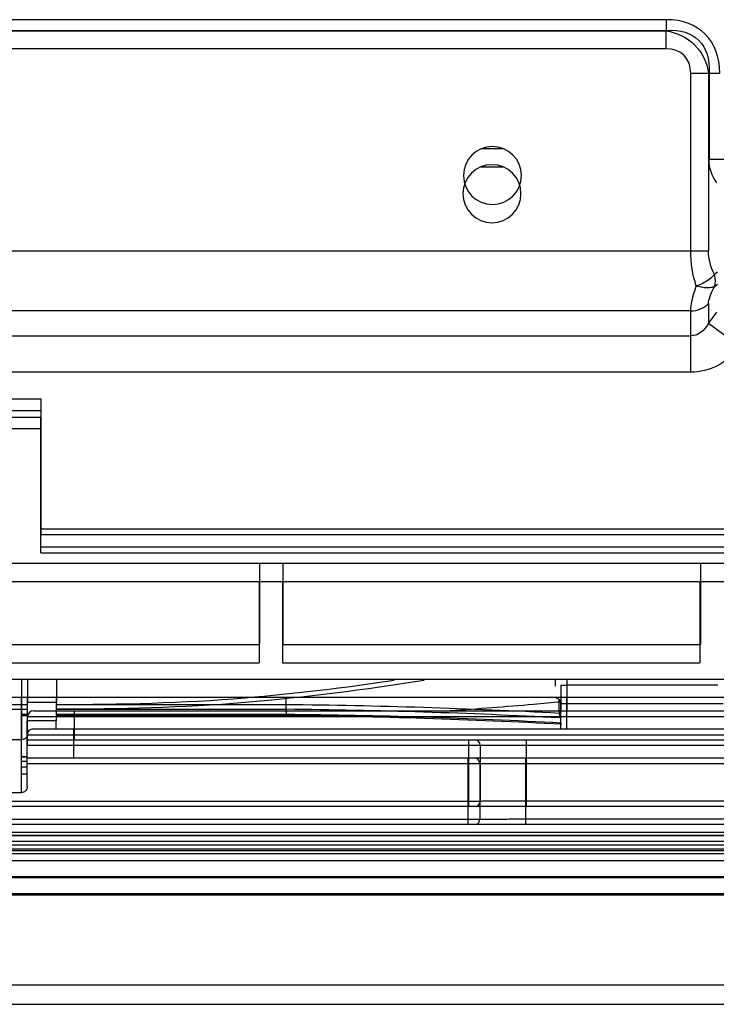
# Model space of a CAD drawing. Units: millimetres. Extents: x 0 to 8411, y 0 to 2914.
# Drawn here: x 972 to 1032, y 2138 to 2223 of the extents above; entities that cross this region are included whole.
import ezdxf

# ---------------------------------------------------------------- set-up
doc = ezdxf.new("R2010")
doc.units = ezdxf.units.MM
doc.layers.add('LG-Product', color=3, linetype='Continuous')

msp = doc.modelspace()

# ---------------------------------------------------------------- linework, layer by layer
at = {"layer": 'LG-Product', "color": 3, "linetype": 'Continuous'}
for p, q in [((1027.784, 2223.33), (892.897, 2223.33)), ((1027.784, 2222.411), (1027.784, 2223.33)), ((892.897, 2222.411), (1027.784, 2222.411)), ((892.945, 2222.363), (1027.736, 2222.363)), ((1027.784, 2222.411), (1027.736, 2222.363)), ((1027.736, 2222.363), (1027.736, 2220.831)), ((1027.736, 2220.831), (892.945, 2220.831)), ((1029.881, 2203.416), (1029.881, 2218.686)), ((1031.413, 2218.686), (1029.881, 2218.686)), ((1031.413, 2218.686), (1031.461, 2218.734)), ((1031.413, 2218.686), (1031.413, 2203.416)), ((1031.461, 2218.734), (1031.461, 2211.305)), ((1031.461, 2218.734), (1032.38, 2218.734)), ((1011.853, 2212.214), (1013.726, 2212.214)), ((1031.461, 2211.305), (1044.42, 2211.305)), ((1011.812, 2210.648), (1013.685, 2210.648)), ((889.268, 2203.416), (1031.413, 2203.416)), ((1032.187, 2201.558), (1031.919, 2201.361)), ((1031.919, 2200.326), (1032.187, 2200.523)), ((1031.413, 2198.867), (1031.413, 2197.151)), ((1029.881, 2198.228), (890.8, 2198.228)), ((1029.881, 2192.942), (1029.881, 2198.228)), ((1031.413, 2197.151), (1032.132, 2198.109)), ((1034.094, 2195.139), (1031.413, 2197.151)), ((890.8, 2196.073), (1029.881, 2196.073)), ((1029.881, 2192.942), (890.8, 2192.942)), ((975.877, 2192.938), (951.877, 2192.938)), ((973.877, 2190.61), (953.877, 2190.61)), ((973.877, 2178.937), (973.877, 2190.61)), ((973.877, 2189.61), (953.877, 2189.61)), ((973.836, 2189.045), (953.836, 2189.045)), ((973.836, 2177.372), (973.836, 2189.045)), ((973.836, 2188.045), (953.836, 2188.045)), ((973.884, 2179.437), (1067.716, 2179.437)), ((973.877, 2178.937), (1067.71, 2178.937)), ((973.836, 2177.372), (1067.669, 2177.372)), ((973.843, 2177.872), (1067.675, 2177.872)), ((645.11, 2176.472), (1483.928, 2176.472)), ((992.71, 2176.437), (967.71, 2176.437)), ((992.71, 2176.437), (992.71, 2169.451)), ((1030.71, 2176.437), (994.71, 2176.437)), ((994.71, 2176.437), (994.71, 2169.451)), ((1030.71, 2176.437), (1030.71, 2169.451)), ((645.069, 2174.907), (1483.886, 2174.907)), ((992.669, 2174.872), (967.669, 2174.872)), ((992.669, 2174.872), (992.669, 2167.886)), ((1030.669, 2174.872), (994.669, 2174.872)), ((994.669, 2174.872), (994.669, 2167.886)), ((1030.669, 2174.872), (1030.669, 2167.886)), ((967.71, 2169.452), (992.71, 2169.452)), ((967.71, 2169.451), (992.71, 2169.451)), ((994.71, 2169.452), (1030.71, 2169.452)), ((994.71, 2169.451), (1030.71, 2169.451)), ((967.669, 2167.886), (992.669, 2167.886)), ((994.669, 2167.886), (1030.669, 2167.886)), ((1111.377, 2166.451), (925.71, 2166.451)), ((1019.208, 2166.451), (1019.208, 2163.751)), ((1018.708, 2163.751), (1018.708, 2165.952)), ((1032.208, 2165.952), (1019.208, 2165.952)), ((1111.336, 2164.886), (925.669, 2164.886)), ((1019.167, 2164.886), (1019.167, 2162.186)), ((972.669, 2164.268), (972.169, 2164.268)), ((972.169, 2163.903), (972.669, 2163.903)), ((975.21, 2164.451), (972.71, 2164.451)), ((972.71, 2160.751), (972.71, 2164.451)), ((973.21, 2163.751), (1085.579, 2163.751)), ((994.978, 2164.268), (975.168, 2164.268)), ((975.169, 2163.903), (994.981, 2163.903)), ((975.21, 2163.751), (975.21, 2164.451)), ((976.71, 2163.751), (976.71, 2161.251)), ((1018.667, 2162.186), (1018.667, 2164.386)), ((1018.667, 2164.386), (1032.667, 2164.386)), ((972.669, 2163.429), (972.169, 2163.429)), ((972.169, 2163.338), (972.669, 2163.338)), ((975.169, 2162.886), (972.669, 2162.886)), ((972.669, 2157.197), (972.669, 2162.886)), ((972.71, 2163.251), (1111.377, 2163.251)), ((994.991, 2163.429), (975.169, 2163.429)), ((975.169, 2163.338), (994.991, 2163.338)), ((975.169, 2162.186), (975.169, 2162.886)), ((973.169, 2162.186), (1111.336, 2162.186)), ((976.669, 2162.186), (976.669, 2159.686)), ((963.21, 2161.262), (972.21, 2161.262)), ((972.669, 2161.686), (1111.336, 2161.686)), ((972.71, 2161.251), (1109.285, 2161.251)), ((1010.735, 2155.502), (1010.735, 2161.251)), ((1015.71, 2155.502), (1015.71, 2161.251)), ((1110.608, 2160.751), (972.71, 2160.751)), ((1011.73, 2160.751), (1011.73, 2155.967)), ((972.669, 2159.794), (972.169, 2159.794)), ((972.169, 2159.784), (972.669, 2159.784)), ((972.669, 2159.686), (1108.564, 2159.686)), ((1010.694, 2153.936), (1010.694, 2159.686)), ((1015.669, 2153.936), (1015.669, 2159.686)), ((972.669, 2159.383), (972.169, 2159.383)), ((972.169, 2158.918), (972.669, 2158.918)), ((1048.919, 2159.186), (972.669, 2159.186)), ((1011.689, 2159.186), (1011.689, 2154.401)), ((972.669, 2158.28), (972.169, 2158.28)), ((963.169, 2156.697), (972.169, 2156.697)), ((1599.21, 2155.502), (651.21, 2155.502)), ((951.786, 2155.964), (1010.735, 2155.964)), ((1015.71, 2155.988), (1035.71, 2155.988)), ((951.745, 2154.399), (1010.694, 2154.399)), ((1015.669, 2154.423), (1035.669, 2154.423)), ((1599.169, 2153.936), (651.169, 2153.936)), ((651.21, 2153.283), (1599.21, 2153.283)), ((1599.21, 2152.994), (651.21, 2152.994)), ((672.369, 2152.993), (1572.309, 2152.993)), ((670.987, 2152.196), (1573.691, 2152.196)), ((670.988, 2151.853), (1573.69, 2151.853)), ((1572.309, 2152.493), (672.369, 2152.493)), ((651.169, 2151.718), (1599.169, 2151.718)), ((1567.669, 2151.431), (682.669, 2151.431)), ((673.169, 2150.844), (1577.169, 2150.844)), ((1577.169, 2149.422), (673.169, 2149.422)), ((690.564, 2149.387), (1559.774, 2149.387)), ((1559.781, 2147.881), (690.557, 2147.881)), ((690.564, 2147.995), (1559.774, 2147.995)), ((691.064, 2147.881), (1559.274, 2147.881)), ((1573.69, 2140.102), (670.988, 2140.102)), ((670.939, 2138.445), (1573.739, 2138.445))]:
    msp.add_line(p, q, dxfattribs=at)
at = {"layer": 'LG-Product', "color": 3, "linetype": 'Continuous', "extrusion": (0, 0, -1)}
for centre in [(-1012.781, 2209.897), (-1012.74, 2208.331)]:
    msp.add_circle(centre, 2.5, dxfattribs=at)
msp.add_arc((-1018.167, 2164.386), 0.5, 90, 180, dxfattribs=at)
at = {"layer": 'LG-Product', "color": 3, "linetype": 'Continuous'}
for centre in [(973.21, 2163.251), (973.169, 2161.686)]:
    msp.add_arc(centre, 0.5, 90, 180, dxfattribs=at)
for centre, major_axis, ratio, start_param, end_param in [((1024.547, 2215.497), (6.584, 6.584), 0.6444, 5.710757, 6.855614), ((1026.226, 2217.176), (3.072, 3.072), 0.6444, 5.710757, 6.855614), ((1030.54, 2201.361), (-1.067, 1.449), 0.692368, 3.551365, 4.240805), ((1029.881, 2200.017), (2, 0), 0.894427, 4.712389, 5.585054), ((1019.208, 2165.952), (0.5, 0), 0.000059, 3.141593, 4.712389), ((1011.233, 2160.751), (0, 0.5), 0.994987, 4.712389, 6.283185), ((1011.192, 2159.186), (0, -0.5), 0.994987, 1.570796, 3.141593), ((1011.233, 2155.967), (-0.025, 0.499), 0.994975, 3.469207, 4.662731), ((1011.192, 2154.401), (-0.025, 0.499), 0.994975, 3.469207, 4.662731)]:
    msp.add_ellipse(centre, major_axis=major_axis, ratio=ratio, start_param=start_param, end_param=end_param, dxfattribs=at)
at = {"layer": 'LG-Product', "color": 3, "linetype": 'Continuous', "extrusion": (0, 0, -1)}
for centre, major_axis, ratio, start_param, end_param in [((1026.226, 2217.176), (-3.984, -3.984), 0.851982, 2.569164, 3.714021), ((1024.547, 2215.497), (-6.037, -6.037), 0.562212, 2.569164, 3.714021), ((1033.978, 2211.305), (0, -3), 0.8391, 0.823212, 1.570796), ((1033.069, 2203.416), (0, -5.8), 0.549755, 1.017222, 1.570796), ((1034.601, 2203.416), (0, -3.8), 0.8391, 0.999435, 1.570796), ((1033.069, 2203.416), (-2.981, -5.77), 0.196054, 0.362707, 0.916281), ((1034.601, 2202.266), (-3.069, -3.733), 0.232069, 0.275127, 0.846489), ((1029.881, 2199.091), (0, -3.019), 0.662539, 5.410521, 6.283185), ((1029.881, 2199.091), (0, 6.149), 0.894427, 2.268928, 3.141593)]:
    msp.add_ellipse(centre, major_axis=major_axis, ratio=ratio, start_param=start_param, end_param=end_param, dxfattribs=at)
at = {"layer": 'LG-Product', "color": 3, "linetype": 'Continuous', "extrusion": (1, 0, 0)}
msp.add_ellipse((1018.208, 2165.952), major_axis=(0, -0.5), ratio=1, start_param=1.427997, end_param=3.141593, dxfattribs=at)
at = {"layer": 'LG-Product', "color": 3, "linetype": 'Continuous'}
for points, knots in [([(1031.919, 2201.361), (1031.837, 2201.259), (1031.738, 2201.158), (1031.461, 2200.916), (1031.261, 2200.779), (1030.867, 2200.562), (1030.672, 2200.475), (1030.447, 2200.396), (1030.416, 2200.386), (1030.379, 2200.374), (1030.373, 2200.371), (1030.363, 2200.368), (1030.36, 2200.367), (1030.357, 2200.366)], [0, 0, 0, 0, 0.24625, 0.24625, 0.619682, 0.619682, 0.936017, 0.936017, 0.984575, 0.984575, 0.995102, 0.995102, 1, 1, 1, 1]), ([(1031.919, 2200.326), (1031.837, 2200.284), (1031.738, 2200.252), (1031.461, 2200.202), (1031.261, 2200.198), (1030.867, 2200.238), (1030.672, 2200.276), (1030.447, 2200.339), (1030.416, 2200.348), (1030.379, 2200.36), (1030.373, 2200.362), (1030.363, 2200.365), (1030.36, 2200.366), (1030.357, 2200.366)], [0, 0, 0, 0, 0.24625, 0.24625, 0.619682, 0.619682, 0.936017, 0.936017, 0.984575, 0.984575, 0.995102, 0.995102, 1, 1, 1, 1]), ([(972.21, 2161.24), (972.21, 2161.231), (972.21, 2161.274), (972.21, 2161.729), (972.21, 2162.295), (972.21, 2164.026), (972.21, 2165.097), (972.21, 2166.408)], [0, 0, 0, 0, 0.285796, 0.285796, 0.664207, 0.664207, 1, 1, 1, 1]), ([(972.71, 2166.434), (972.71, 2166.205), (972.71, 2165.997), (972.71, 2164.712), (972.71, 2164.452), (972.71, 2164.442)], [0, 0, 0, 0, 0.14617, 0.14617, 1, 1, 1, 1]), ([(975.21, 2166.392), (975.21, 2166.177), (975.21, 2165.981), (975.21, 2164.711), (975.21, 2164.452), (975.21, 2164.442)], [0, 0, 0, 0, 0.139772, 0.139772, 1, 1, 1, 1]), ([(975.212, 2163.908), (980.637, 2163.929), (986.06, 2164.03), (996.641, 2164.931), (1001.782, 2165.59), (1006.89, 2166.384)], [0, 0, 0, 0, 0.511809, 0.511809, 1, 1, 1, 1]), ([(1004.306, 2166.351), (1000.046, 2165.729), (995.767, 2165.211), (986.095, 2164.385), (980.701, 2164.283), (975.3, 2164.261)], [0, 0, 0, 0, 0.443768, 0.443768, 1, 1, 1, 1]), ([(972.169, 2156.697), (972.169, 2156.624), (972.169, 2156.701), (972.169, 2159.152), (972.169, 2161.354), (972.169, 2164.553), (972.169, 2164.708), (972.169, 2164.864)], [0, 0, 0, 0, 0.487835, 0.487835, 0.975669, 0.975669, 1, 1, 1, 1]), ([(972.669, 2164.871), (972.669, 2164.55), (972.669, 2164.268), (972.669, 2163.097), (972.669, 2162.882), (972.669, 2162.875)], [0, 0, 0, 0, 0.20513, 0.20513, 1, 1, 1, 1]), ([(975.169, 2164.827), (975.169, 2164.522), (975.169, 2164.254), (975.169, 2163.096), (975.169, 2162.882), (975.169, 2162.875)], [0, 0, 0, 0, 0.198692, 0.198692, 1, 1, 1, 1]), ([(1018.667, 2163.52), (1018.629, 2163.522), (1018.591, 2163.524), (1018.552, 2163.526), (1018.552, 2163.526), (1018.552, 2163.526)], [0, 0, 0, 0, 0.999489, 0.999489, 1, 1, 1, 1]), ([(972.71, 2161.762), (972.71, 2161.706), (972.701, 2161.649), (972.664, 2161.544), (972.636, 2161.493), (972.566, 2161.406), (972.523, 2161.368), (972.428, 2161.308), (972.375, 2161.287), (972.284, 2161.266), (972.247, 2161.262), (972.21, 2161.262)], [0, 0, 0, 0, 0.214944, 0.214944, 0.429887, 0.429887, 0.64483, 0.64483, 0.85977, 0.85977, 1, 1, 1, 1]), ([(972.669, 2157.197), (972.669, 2157.141), (972.659, 2157.084), (972.622, 2156.978), (972.594, 2156.928), (972.524, 2156.841), (972.482, 2156.802), (972.387, 2156.743), (972.333, 2156.721), (972.243, 2156.701), (972.206, 2156.697), (972.169, 2156.697)], [0, 0, 0, 0, 0.214944, 0.214944, 0.429887, 0.429887, 0.64483, 0.64483, 0.85977, 0.85977, 1, 1, 1, 1]), ([(1010.735, 2155.964), (1010.776, 2155.964), (1010.816, 2155.964), (1010.967, 2155.964), (1011.078, 2155.965), (1011.278, 2155.965), (1011.371, 2155.965), (1011.528, 2155.965), (1011.594, 2155.966), (1011.689, 2155.966), (1011.719, 2155.966), (1011.73, 2155.967)], [0, 0, 0, 0, 0.081748, 0.081748, 0.311309, 0.311309, 0.540872, 0.540872, 0.770436, 0.770436, 1, 1, 1, 1]), ([(1011.73, 2155.967), (1011.775, 2155.969), (1011.897, 2155.972), (1012.277, 2155.977), (1012.539, 2155.979), (1013.166, 2155.983), (1013.538, 2155.984), (1014.341, 2155.987), (1014.782, 2155.988), (1015.227, 2155.988), (1015.387, 2155.988), (1015.549, 2155.988), (1015.71, 2155.988)], [0, 0, 0, 0, 0.229565, 0.229565, 0.45913, 0.45913, 0.688694, 0.688694, 0.918254, 0.918254, 0.918254, 1, 1, 1, 1]), ([(1010.694, 2154.399), (1010.734, 2154.399), (1010.775, 2154.399), (1010.926, 2154.399), (1011.036, 2154.399), (1011.237, 2154.399), (1011.33, 2154.4), (1011.487, 2154.4), (1011.552, 2154.4), (1011.647, 2154.401), (1011.678, 2154.401), (1011.689, 2154.401)], [0, 0, 0, 0, 0.081748, 0.081748, 0.311309, 0.311309, 0.540872, 0.540872, 0.770436, 0.770436, 1, 1, 1, 1]), ([(1011.689, 2154.401), (1011.734, 2154.404), (1011.856, 2154.406), (1012.236, 2154.411), (1012.498, 2154.413), (1013.124, 2154.417), (1013.497, 2154.419), (1014.3, 2154.421), (1014.741, 2154.422), (1015.186, 2154.422), (1015.346, 2154.423), (1015.508, 2154.423), (1015.669, 2154.423)], [0, 0, 0, 0, 0.229565, 0.229565, 0.45913, 0.45913, 0.688694, 0.688694, 0.918254, 0.918254, 0.918254, 1, 1, 1, 1])]:
    msp.add_open_spline(points, degree=3, knots=knots, dxfattribs=at)
for points, degree in [([(994.978, 2164.759), (994.978, 2164.27)], 1), ([(1018.552, 2163.526), (1018.531, 2164.726)], 1), ([(972.211, 2164.256), (971.361, 2164.255), (970.511, 2164.256), (969.661, 2164.256)], 3), ([(969.661, 2163.903), (970.511, 2163.902), (971.362, 2163.902), (972.212, 2163.902)], 3), ([(994.978, 2164.268), (994.977, 2164.125), (994.978, 2163.989), (994.981, 2163.907)], 3), ([(1018.552, 2163.526), (1010.796, 2163.949), (1002.902, 2164.191), (994.978, 2164.272)], 3), ([(994.981, 2163.907), (1002.916, 2163.825), (1010.82, 2163.584), (1018.587, 2163.162)], 3), ([(994.981, 2163.906), (994.985, 2163.747), (994.988, 2163.589), (994.991, 2163.431)], 3), ([(1016.319, 2164.295), (1013.937, 2164.085), (1011.542, 2163.902), (1009.136, 2163.746)], 3), ([(1018.711, 2164.507), (1017.914, 2164.436), (1017.116, 2164.366), (1016.319, 2164.295)], 3), ([(994.991, 2163.43), (994.99, 2163.347), (994.99, 2163.319), (994.991, 2163.354)], 3), ([(1018.698, 2162.687), (1010.896, 2163.107), (1002.961, 2163.355), (994.991, 2163.43)], 3), ([(994.991, 2163.355), (1002.988, 2163.28), (1010.95, 2163.032), (1018.777, 2162.611)], 3), ([(1018.552, 2163.526), (1018.551, 2163.382), (1018.564, 2163.246), (1018.587, 2163.162)], 3), ([(1018.587, 2163.162), (1018.614, 2163.16), (1018.64, 2163.159), (1018.667, 2163.158)], 3)]:
    msp.add_open_spline(points, degree=degree, dxfattribs=at)

doc.saveas('drawing.dxf')
